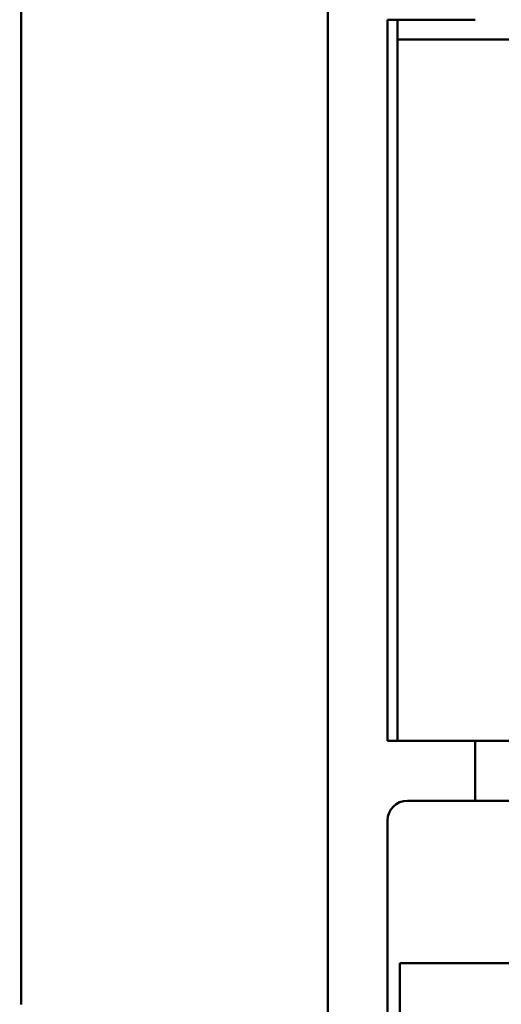
# Model space of a CAD drawing. Units: inches. Extents: x 2 to 108, y 1 to 84.
# Drawn here: x 58 to 59, y 52 to 53 of the extents above; entities that cross this region are included whole.
import ezdxf

# ---------------------------------------------------------------- set-up
doc = ezdxf.new("R2010")
doc.units = ezdxf.units.IN
doc.header["$LTSCALE"] = 5
doc.header["$MEASUREMENT"] = 0
doc.layers.add('Symbol (ANSI)', color=7, linetype='Continuous', lineweight=25)
doc.layers.add('Visible (ANSI)', color=7, linetype='Continuous', lineweight=50)
doc.styles.add('Note Text (ANSI)', font='tahoma.ttf')
doc.dimstyles.new('Default (ANSI)$7', dxfattribs={"dimscale": 5, "dimtxt": 0.12, "dimasz": 0.098425, "dimexe": 0.125, "dimexo": 0.0625, "dimgap": 0.031496, "dimtad": 0, "dimtih": 1, "dimtoh": 1, "dimrnd": 1e-08, "dimzin": 4, "dimdsep": 46, "dimtxsty": 'Note Text (ANSI)', "dimcen": 0.09, "dimdle": 0.393701, "dimclrd": 256, "dimclre": 256, "dimclrt": 256, "dimadec": 0, "dimazin": 1, "dimtfac": 1, "dimtofl": 0, "dimtmove": 0, "dimatfit": 3, "dimfxl": 1, "dimtolj": 1, "dimtzin": 4, "dimlwd": -1, "dimlwe": -1, "dimarcsym": 0})

msp = doc.modelspace()

# ---------------------------------------------------------------- linework, layer by layer
at = {"layer": 'Visible (ANSI)'}
for p, q in [((58.5419, 51.5481), (58.5419, 53.4641)), ((58.1569, 51.7231), (58.1569, 53.2891)), ((58.6294, 52.9586), (58.6169, 52.9586)), ((58.6169, 52.9586), (58.6169, 52.0536)), ((58.6294, 52.9586), (58.7269, 52.9586)), ((58.6294, 52.9336), (58.6294, 52.9586)), ((58.6294, 52.9336), (58.6294, 52.0536)), ((59.0498, 52.9336), (58.6294, 52.9336)), ((58.6169, 52.0536), (58.6294, 52.0536)), ((58.6294, 52.0536), (59.0273, 52.0536)), ((58.7269, 52.0536), (58.7269, 51.9786)), ((58.7269, 51.9786), (58.6419, 51.9786)), ((58.7269, 51.9786), (58.8269, 51.9786)), ((58.6169, 51.9536), (58.6169, 51.5481)), ((64.6324, 51.7746), (58.6324, 51.7746)), ((58.6324, 51.7746), (58.6324, 51.6706))]:
    msp.add_line(p, q, dxfattribs=at)
msp.add_arc((58.6419, 51.9536), 0.025, 90, 180, dxfattribs=at)

# ---------------------------------------------------------------- leaders
at = {"layer": 'Symbol (ANSI)', "annotation_type": 0, "has_hookline": 1, "hookline_direction": 1, "text_width": 0.2579}
msp.add_leader([(57.2159, 48.9516), (58.2055, 67.425), (55.2451, 69.3688), (54.753, 69.3688)], dimstyle='Default (ANSI)$7', override={"dimtad": 0}, dxfattribs=at)

doc.saveas('drawing.dxf')
